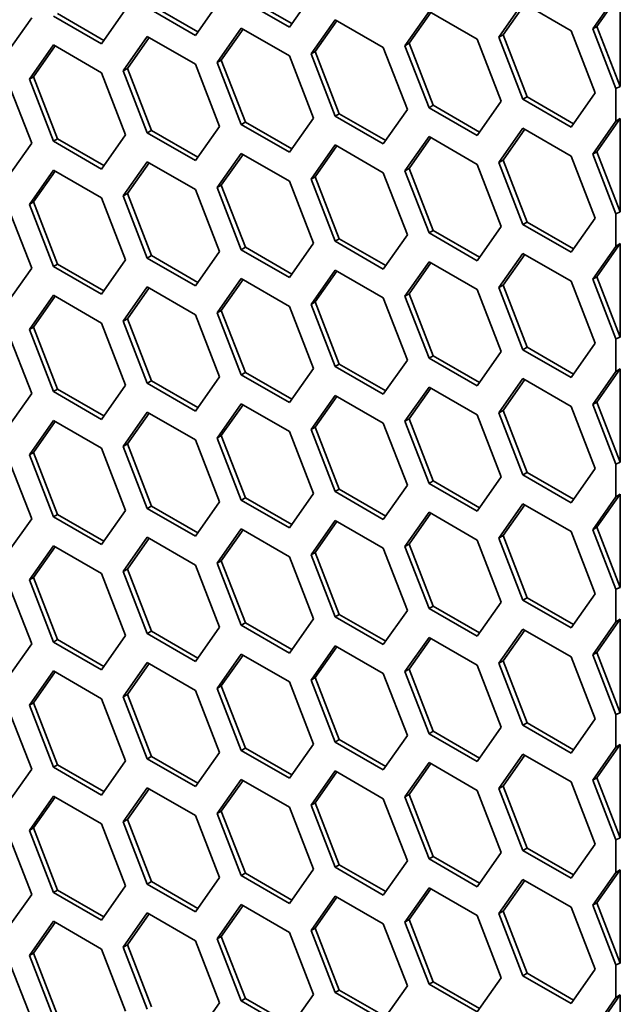
# Model space of a CAD drawing. Units: millimetres. Extents: x 28 to 2161, y -98 to 1160.
# Drawn here: x 1530 to 1540, y 600 to 616 of the extents above; entities that cross this region are included whole.
import ezdxf

# ---------------------------------------------------------------- set-up
doc = ezdxf.new("R2010")
doc.units = ezdxf.units.MM
doc.header["$LTSCALE"] = 4
doc.layers.add('Visible (ISO)', color=7, linetype='Continuous', lineweight=35)

msp = doc.modelspace()

# ---------------------------------------------------------------- linework, layer by layer
at = {"layer": 'Visible (ISO)'}
for p, q in [((1534.771, 616.276), (1533.984, 616.73)), ((1535.138, 616.798), (1534.73, 616.217)), ((1539.875, 616.186), (1540.267, 616.744)), ((1539.946, 616.227), (1540.342, 616.791)), ((1540.342, 616.791), (1540.342, 615.207)), ((1533.179, 616.134), (1532.392, 616.588)), ((1533.546, 616.657), (1533.138, 616.076)), ((1534.73, 616.217), (1533.914, 616.689)), ((1538.283, 616.045), (1538.691, 616.626)), ((1538.353, 616.086), (1538.721, 616.608)), ((1538.691, 616.626), (1539.507, 616.154)), ((1531.545, 615.933), (1530.729, 616.405)), ((1531.586, 615.991), (1530.8, 616.446)), ((1531.954, 616.514), (1531.545, 615.933)), ((1533.138, 616.076), (1532.321, 616.547)), ((1536.69, 615.902), (1537.099, 616.483)), ((1536.761, 615.943), (1537.128, 616.466)), ((1537.099, 616.483), (1537.915, 616.012)), ((1530.361, 616.372), (1529.953, 615.792)), ((1535.098, 615.761), (1535.506, 616.341)), ((1535.169, 615.802), (1535.536, 616.324)), ((1535.506, 616.341), (1536.323, 615.87)), ((1539.875, 616.186), (1539.946, 616.227)), ((1540.342, 615.207), (1539.946, 616.227)), ((1531.913, 615.477), (1532.321, 616.057)), ((1532.321, 616.057), (1533.138, 615.586)), ((1533.505, 615.618), (1533.914, 616.199)), ((1533.576, 615.659), (1533.944, 616.182)), ((1533.914, 616.199), (1534.73, 615.728)), ((1538.283, 616.045), (1538.353, 616.086)), ((1538.762, 615.033), (1538.353, 616.086)), ((1539.507, 616.154), (1539.916, 615.102)), ((1540.267, 615.176), (1539.875, 616.186)), ((1530.321, 615.334), (1530.729, 615.915)), ((1530.391, 615.375), (1530.759, 615.898)), ((1530.729, 615.915), (1531.545, 615.443)), ((1531.984, 615.517), (1532.351, 616.04)), ((1536.69, 615.902), (1536.761, 615.943)), ((1537.099, 614.85), (1536.69, 615.902)), ((1537.169, 614.891), (1536.761, 615.943)), ((1537.915, 616.012), (1538.323, 614.959)), ((1538.691, 614.993), (1538.283, 616.045)), ((1534.73, 615.728), (1535.138, 614.675)), ((1535.098, 615.761), (1535.169, 615.802)), ((1535.506, 614.708), (1535.098, 615.761)), ((1535.577, 614.749), (1535.169, 615.802)), ((1536.323, 615.87), (1536.731, 614.818)), ((1533.138, 615.586), (1533.546, 614.534)), ((1533.505, 615.618), (1533.576, 615.659)), ((1533.914, 614.566), (1533.505, 615.618)), ((1533.984, 614.607), (1533.576, 615.659)), ((1531.545, 615.443), (1531.954, 614.391)), ((1531.913, 615.477), (1531.984, 615.517)), ((1532.321, 614.424), (1531.913, 615.477)), ((1532.392, 614.465), (1531.984, 615.517)), ((1529.953, 615.302), (1530.361, 614.25)), ((1530.321, 615.334), (1530.391, 615.375)), ((1530.729, 614.282), (1530.321, 615.334)), ((1530.8, 614.323), (1530.391, 615.375)), ((1539.916, 615.102), (1539.507, 614.521)), ((1540.342, 615.207), (1540.267, 615.176)), ((1540.267, 614.622), (1540.267, 615.176)), ((1537.099, 614.85), (1537.169, 614.891)), ((1537.956, 614.437), (1537.169, 614.891)), ((1538.323, 614.959), (1537.915, 614.379)), ((1538.691, 614.993), (1538.762, 615.033)), ((1539.507, 614.521), (1538.691, 614.993)), ((1539.548, 614.579), (1538.762, 615.033)), ((1535.506, 614.708), (1535.577, 614.749)), ((1536.363, 614.295), (1535.577, 614.749)), ((1536.731, 614.818), (1536.323, 614.237)), ((1537.915, 614.379), (1537.099, 614.85)), ((1533.914, 614.566), (1533.984, 614.607)), ((1534.73, 614.095), (1533.914, 614.566)), ((1534.771, 614.153), (1533.984, 614.607)), ((1535.138, 614.675), (1534.73, 614.095)), ((1536.323, 614.237), (1535.506, 614.708)), ((1539.875, 614.064), (1540.267, 614.622)), ((1539.946, 614.104), (1540.342, 614.668)), ((1540.267, 614.622), (1540.342, 614.668)), ((1540.342, 614.668), (1540.342, 613.084)), ((1531.954, 614.391), (1531.545, 613.81)), ((1532.321, 614.424), (1532.392, 614.465)), ((1533.138, 613.953), (1532.321, 614.424)), ((1533.179, 614.011), (1532.392, 614.465)), ((1533.546, 614.534), (1533.138, 613.953)), ((1538.283, 613.922), (1538.691, 614.503)), ((1538.353, 613.963), (1538.721, 614.485)), ((1538.691, 614.503), (1539.507, 614.031)), ((1530.361, 614.25), (1529.953, 613.669)), ((1530.729, 614.282), (1530.8, 614.323)), ((1531.545, 613.81), (1530.729, 614.282)), ((1531.586, 613.868), (1530.8, 614.323)), ((1535.098, 613.638), (1535.506, 614.219)), ((1535.506, 614.219), (1536.323, 613.747)), ((1536.69, 613.779), (1537.099, 614.36)), ((1536.761, 613.82), (1537.128, 614.343)), ((1537.099, 614.36), (1537.915, 613.889)), ((1533.505, 613.495), (1533.914, 614.076)), ((1533.576, 613.536), (1533.944, 614.059)), ((1533.914, 614.076), (1534.73, 613.605)), ((1535.169, 613.679), (1535.536, 614.201)), ((1539.875, 614.064), (1539.946, 614.104)), ((1540.267, 613.053), (1539.875, 614.064)), ((1540.342, 613.084), (1539.946, 614.104)), ((1531.913, 613.354), (1532.321, 613.934)), ((1531.984, 613.394), (1532.351, 613.917)), ((1532.321, 613.934), (1533.138, 613.463)), ((1537.915, 613.889), (1538.323, 612.837)), ((1538.283, 613.922), (1538.353, 613.963)), ((1538.691, 612.87), (1538.283, 613.922)), ((1538.762, 612.911), (1538.353, 613.963)), ((1539.507, 614.031), (1539.916, 612.979)), ((1530.321, 613.211), (1530.729, 613.792)), ((1530.391, 613.252), (1530.759, 613.775)), ((1530.729, 613.792), (1531.545, 613.32)), ((1536.323, 613.747), (1536.731, 612.695)), ((1536.69, 613.779), (1536.761, 613.82)), ((1537.099, 612.727), (1536.69, 613.779)), ((1537.169, 612.768), (1536.761, 613.82)), ((1534.73, 613.605), (1535.138, 612.552)), ((1535.098, 613.638), (1535.169, 613.679)), ((1535.506, 612.586), (1535.098, 613.638)), ((1535.577, 612.626), (1535.169, 613.679)), ((1531.913, 613.354), (1531.984, 613.394)), ((1532.392, 612.342), (1531.984, 613.394)), ((1533.138, 613.463), (1533.546, 612.411)), ((1533.505, 613.495), (1533.576, 613.536)), ((1533.914, 612.443), (1533.505, 613.495)), ((1533.984, 612.484), (1533.576, 613.536)), ((1530.321, 613.211), (1530.391, 613.252)), ((1530.8, 612.2), (1530.391, 613.252)), ((1531.545, 613.32), (1531.954, 612.268)), ((1532.321, 612.301), (1531.913, 613.354)), ((1529.953, 613.179), (1530.361, 612.127)), ((1530.729, 612.159), (1530.321, 613.211)), ((1540.342, 613.084), (1540.267, 613.053)), ((1540.267, 612.499), (1540.267, 613.053)), ((1538.691, 612.87), (1538.762, 612.911)), ((1539.548, 612.456), (1538.762, 612.911)), ((1539.916, 612.979), (1539.507, 612.398)), ((1537.099, 612.727), (1537.169, 612.768)), ((1537.915, 612.256), (1537.099, 612.727)), ((1537.956, 612.314), (1537.169, 612.768)), ((1538.323, 612.837), (1537.915, 612.256)), ((1539.507, 612.398), (1538.691, 612.87)), ((1535.138, 612.552), (1534.73, 611.972)), ((1535.506, 612.586), (1535.577, 612.626)), ((1536.323, 612.114), (1535.506, 612.586)), ((1536.363, 612.172), (1535.577, 612.626)), ((1536.731, 612.695), (1536.323, 612.114)), ((1533.546, 612.411), (1533.138, 611.83)), ((1533.914, 612.443), (1533.984, 612.484)), ((1534.73, 611.972), (1533.914, 612.443)), ((1534.771, 612.03), (1533.984, 612.484)), ((1538.283, 611.799), (1538.691, 612.38)), ((1538.691, 612.38), (1539.507, 611.908)), ((1539.875, 611.941), (1540.267, 612.499)), ((1539.946, 611.981), (1540.342, 612.545)), ((1540.267, 612.499), (1540.342, 612.545)), ((1540.342, 612.545), (1540.342, 610.961)), ((1531.954, 612.268), (1531.545, 611.688)), ((1532.321, 612.301), (1532.392, 612.342)), ((1533.138, 611.83), (1532.321, 612.301)), ((1533.179, 611.888), (1532.392, 612.342)), ((1536.69, 611.656), (1537.099, 612.237)), ((1536.761, 611.697), (1537.128, 612.22)), ((1537.099, 612.237), (1537.915, 611.766)), ((1538.353, 611.84), (1538.721, 612.363)), ((1530.361, 612.127), (1529.953, 611.546)), ((1530.729, 612.159), (1530.8, 612.2)), ((1531.545, 611.688), (1530.729, 612.159)), ((1531.586, 611.746), (1530.8, 612.2)), ((1535.098, 611.515), (1535.506, 612.096)), ((1535.169, 611.556), (1535.536, 612.078)), ((1535.506, 612.096), (1536.323, 611.624)), ((1533.505, 611.372), (1533.914, 611.953)), ((1533.576, 611.413), (1533.944, 611.936)), ((1533.914, 611.953), (1534.73, 611.482)), ((1539.507, 611.908), (1539.916, 610.856)), ((1539.875, 611.941), (1539.946, 611.981)), ((1540.267, 610.93), (1539.875, 611.941)), ((1540.342, 610.961), (1539.946, 611.981)), ((1531.913, 611.231), (1532.321, 611.812)), ((1531.984, 611.272), (1532.351, 611.794)), ((1532.321, 611.812), (1533.138, 611.34)), ((1537.915, 611.766), (1538.323, 610.714)), ((1538.283, 611.799), (1538.353, 611.84)), ((1538.691, 610.747), (1538.283, 611.799)), ((1538.762, 610.788), (1538.353, 611.84)), ((1530.321, 611.088), (1530.729, 611.669)), ((1530.391, 611.129), (1530.759, 611.652)), ((1530.729, 611.669), (1531.545, 611.198)), ((1535.098, 611.515), (1535.169, 611.556)), ((1535.577, 610.504), (1535.169, 611.556)), ((1536.323, 611.624), (1536.731, 610.572)), ((1536.69, 611.656), (1536.761, 611.697)), ((1537.099, 610.604), (1536.69, 611.656)), ((1537.169, 610.645), (1536.761, 611.697)), ((1533.505, 611.372), (1533.576, 611.413)), ((1533.984, 610.361), (1533.576, 611.413)), ((1534.73, 611.482), (1535.138, 610.43)), ((1535.506, 610.463), (1535.098, 611.515)), ((1531.913, 611.231), (1531.984, 611.272)), ((1532.321, 610.179), (1531.913, 611.231)), ((1532.392, 610.219), (1531.984, 611.272)), ((1533.138, 611.34), (1533.546, 610.288)), ((1533.914, 610.32), (1533.505, 611.372)), ((1529.953, 611.056), (1530.361, 610.004)), ((1530.321, 611.088), (1530.391, 611.129)), ((1530.729, 610.036), (1530.321, 611.088)), ((1530.8, 610.077), (1530.391, 611.129)), ((1531.545, 611.198), (1531.954, 610.145)), ((1540.342, 610.961), (1540.267, 610.93)), ((1540.267, 610.376), (1540.267, 610.93)), ((1538.323, 610.714), (1537.915, 610.133)), ((1538.691, 610.747), (1538.762, 610.788)), ((1539.507, 610.275), (1538.691, 610.747)), ((1539.548, 610.334), (1538.762, 610.788)), ((1539.916, 610.856), (1539.507, 610.275)), ((1536.731, 610.572), (1536.323, 609.991)), ((1537.099, 610.604), (1537.169, 610.645)), ((1537.915, 610.133), (1537.099, 610.604)), ((1537.956, 610.191), (1537.169, 610.645)), ((1535.138, 610.43), (1534.73, 609.849)), ((1535.506, 610.463), (1535.577, 610.504)), ((1536.323, 609.991), (1535.506, 610.463)), ((1536.363, 610.049), (1535.577, 610.504)), ((1539.875, 609.818), (1540.267, 610.376)), ((1539.946, 609.859), (1540.342, 610.422)), ((1540.267, 610.376), (1540.342, 610.422)), ((1540.342, 610.422), (1540.342, 608.838)), ((1532.321, 610.179), (1532.392, 610.219)), ((1533.179, 609.765), (1532.392, 610.219)), ((1533.546, 610.288), (1533.138, 609.707)), ((1533.914, 610.32), (1533.984, 610.361)), ((1534.73, 609.849), (1533.914, 610.32)), ((1534.771, 609.907), (1533.984, 610.361)), ((1538.283, 609.676), (1538.691, 610.257)), ((1538.353, 609.717), (1538.721, 610.24)), ((1538.691, 610.257), (1539.507, 609.786)), ((1530.729, 610.036), (1530.8, 610.077)), ((1531.586, 609.623), (1530.8, 610.077)), ((1531.954, 610.145), (1531.545, 609.565)), ((1533.138, 609.707), (1532.321, 610.179)), ((1536.69, 609.534), (1537.099, 610.114)), ((1536.761, 609.574), (1537.128, 610.097)), ((1537.099, 610.114), (1537.915, 609.643)), ((1530.361, 610.004), (1529.953, 609.423)), ((1531.545, 609.565), (1530.729, 610.036)), ((1535.098, 609.392), (1535.506, 609.973)), ((1535.169, 609.433), (1535.536, 609.956)), ((1535.506, 609.973), (1536.323, 609.501)), ((1533.505, 609.249), (1533.914, 609.83)), ((1533.576, 609.29), (1533.944, 609.813)), ((1533.914, 609.83), (1534.73, 609.359)), ((1538.283, 609.676), (1538.353, 609.717)), ((1538.762, 608.665), (1538.353, 609.717)), ((1539.507, 609.786), (1539.916, 608.733)), ((1539.875, 609.818), (1539.946, 609.859)), ((1540.267, 608.807), (1539.875, 609.818)), ((1540.342, 608.838), (1539.946, 609.859)), ((1530.321, 608.965), (1530.729, 609.546)), ((1530.729, 609.546), (1531.545, 609.075)), ((1531.913, 609.108), (1532.321, 609.689)), ((1531.984, 609.149), (1532.351, 609.671)), ((1532.321, 609.689), (1533.138, 609.217)), ((1536.69, 609.534), (1536.761, 609.574)), ((1537.169, 608.522), (1536.761, 609.574)), ((1537.915, 609.643), (1538.323, 608.591)), ((1538.691, 608.624), (1538.283, 609.676)), ((1530.391, 609.006), (1530.759, 609.529)), ((1535.098, 609.392), (1535.169, 609.433)), ((1535.506, 608.34), (1535.098, 609.392)), ((1535.577, 608.381), (1535.169, 609.433)), ((1536.323, 609.501), (1536.731, 608.449)), ((1537.099, 608.481), (1536.69, 609.534)), ((1533.138, 609.217), (1533.546, 608.165)), ((1533.505, 609.249), (1533.576, 609.29)), ((1533.914, 608.197), (1533.505, 609.249)), ((1533.984, 608.238), (1533.576, 609.29)), ((1534.73, 609.359), (1535.138, 608.307)), ((1531.545, 609.075), (1531.954, 608.023)), ((1531.913, 609.108), (1531.984, 609.149)), ((1532.321, 608.056), (1531.913, 609.108)), ((1532.392, 608.096), (1531.984, 609.149)), ((1529.953, 608.933), (1530.361, 607.881)), ((1530.321, 608.965), (1530.391, 609.006)), ((1530.729, 607.913), (1530.321, 608.965)), ((1530.8, 607.954), (1530.391, 609.006)), ((1539.916, 608.733), (1539.507, 608.153)), ((1540.342, 608.838), (1540.267, 608.807)), ((1540.267, 608.253), (1540.267, 608.807)), ((1538.323, 608.591), (1537.915, 608.01)), ((1538.691, 608.624), (1538.762, 608.665)), ((1539.507, 608.153), (1538.691, 608.624)), ((1539.548, 608.211), (1538.762, 608.665)), ((1535.506, 608.34), (1535.577, 608.381)), ((1536.363, 607.926), (1535.577, 608.381)), ((1536.731, 608.449), (1536.323, 607.868)), ((1537.099, 608.481), (1537.169, 608.522)), ((1537.915, 608.01), (1537.099, 608.481)), ((1537.956, 608.068), (1537.169, 608.522)), ((1533.914, 608.197), (1533.984, 608.238)), ((1534.771, 607.784), (1533.984, 608.238)), ((1535.138, 608.307), (1534.73, 607.726)), ((1536.323, 607.868), (1535.506, 608.34)), ((1539.875, 607.695), (1540.267, 608.253)), ((1539.946, 607.736), (1540.342, 608.299)), ((1540.267, 608.253), (1540.342, 608.299)), ((1540.342, 608.299), (1540.342, 606.715)), ((1532.321, 608.056), (1532.392, 608.096)), ((1533.138, 607.584), (1532.321, 608.056)), ((1533.179, 607.642), (1532.392, 608.096)), ((1533.546, 608.165), (1533.138, 607.584)), ((1534.73, 607.726), (1533.914, 608.197)), ((1538.283, 607.553), (1538.691, 608.134)), ((1538.353, 607.594), (1538.721, 608.117)), ((1538.691, 608.134), (1539.507, 607.663)), ((1530.361, 607.881), (1529.953, 607.3)), ((1530.729, 607.913), (1530.8, 607.954)), ((1531.545, 607.442), (1530.729, 607.913)), ((1531.586, 607.5), (1530.8, 607.954)), ((1531.954, 608.023), (1531.545, 607.442)), ((1536.69, 607.411), (1537.099, 607.992)), ((1536.761, 607.452), (1537.128, 607.974)), ((1537.099, 607.992), (1537.915, 607.52)), ((1533.505, 607.127), (1533.914, 607.707)), ((1533.914, 607.707), (1534.73, 607.236)), ((1535.098, 607.269), (1535.506, 607.85)), ((1535.169, 607.31), (1535.536, 607.833)), ((1535.506, 607.85), (1536.323, 607.379)), ((1539.875, 607.695), (1539.946, 607.736)), ((1540.342, 606.715), (1539.946, 607.736)), ((1531.913, 606.985), (1532.321, 607.566)), ((1531.984, 607.026), (1532.351, 607.549)), ((1532.321, 607.566), (1533.138, 607.094)), ((1533.576, 607.167), (1533.944, 607.69)), ((1538.283, 607.553), (1538.353, 607.594)), ((1538.691, 606.501), (1538.283, 607.553)), ((1538.762, 606.542), (1538.353, 607.594)), ((1539.507, 607.663), (1539.916, 606.61)), ((1540.267, 606.684), (1539.875, 607.695)), ((1530.321, 606.842), (1530.729, 607.423)), ((1530.391, 606.883), (1530.759, 607.406)), ((1530.729, 607.423), (1531.545, 606.952)), ((1536.323, 607.379), (1536.731, 606.326)), ((1536.69, 607.411), (1536.761, 607.452)), ((1537.099, 606.359), (1536.69, 607.411)), ((1537.169, 606.399), (1536.761, 607.452)), ((1537.915, 607.52), (1538.323, 606.468)), ((1534.73, 607.236), (1535.138, 606.184)), ((1535.098, 607.269), (1535.169, 607.31)), ((1535.506, 606.217), (1535.098, 607.269)), ((1535.577, 606.258), (1535.169, 607.31)), ((1533.138, 607.094), (1533.546, 606.042)), ((1533.505, 607.127), (1533.576, 607.167)), ((1533.914, 606.074), (1533.505, 607.127)), ((1533.984, 606.115), (1533.576, 607.167)), ((1530.321, 606.842), (1530.391, 606.883)), ((1530.8, 605.831), (1530.391, 606.883)), ((1531.545, 606.952), (1531.954, 605.9)), ((1531.913, 606.985), (1531.984, 607.026)), ((1532.321, 605.933), (1531.913, 606.985)), ((1532.392, 605.974), (1531.984, 607.026)), ((1529.953, 606.81), (1530.361, 605.758)), ((1530.729, 605.79), (1530.321, 606.842)), ((1540.342, 606.715), (1540.267, 606.684)), ((1538.691, 606.501), (1538.762, 606.542)), ((1539.548, 606.088), (1538.762, 606.542)), ((1539.916, 606.61), (1539.507, 606.03)), ((1540.267, 606.13), (1540.267, 606.684)), ((1537.099, 606.359), (1537.169, 606.399)), ((1537.956, 605.945), (1537.169, 606.399)), ((1538.323, 606.468), (1537.915, 605.887)), ((1539.507, 606.03), (1538.691, 606.501)), ((1535.506, 606.217), (1535.577, 606.258)), ((1536.323, 605.746), (1535.506, 606.217)), ((1536.363, 605.804), (1535.577, 606.258)), ((1536.731, 606.326), (1536.323, 605.746)), ((1537.915, 605.887), (1537.099, 606.359)), ((1533.546, 606.042), (1533.138, 605.461)), ((1533.914, 606.074), (1533.984, 606.115)), ((1534.73, 605.603), (1533.914, 606.074)), ((1534.771, 605.661), (1533.984, 606.115)), ((1535.138, 606.184), (1534.73, 605.603)), ((1539.875, 605.572), (1540.267, 606.13)), ((1539.946, 605.613), (1540.342, 606.176)), ((1540.267, 606.13), (1540.342, 606.176)), ((1540.342, 606.176), (1540.342, 604.592)), ((1531.954, 605.9), (1531.545, 605.319)), ((1532.321, 605.933), (1532.392, 605.974)), ((1533.138, 605.461), (1532.321, 605.933)), ((1533.179, 605.519), (1532.392, 605.974)), ((1536.69, 605.288), (1537.099, 605.869)), ((1537.099, 605.869), (1537.915, 605.397)), ((1538.283, 605.43), (1538.691, 606.011)), ((1538.353, 605.471), (1538.721, 605.994)), ((1538.691, 606.011), (1539.507, 605.54)), ((1530.361, 605.758), (1529.953, 605.177)), ((1530.729, 605.79), (1530.8, 605.831)), ((1531.545, 605.319), (1530.729, 605.79)), ((1531.586, 605.377), (1530.8, 605.831)), ((1535.098, 605.146), (1535.506, 605.727)), ((1535.169, 605.187), (1535.536, 605.71)), ((1535.506, 605.727), (1536.323, 605.256)), ((1536.761, 605.329), (1537.128, 605.851)), ((1533.505, 605.004), (1533.914, 605.584)), ((1533.576, 605.045), (1533.944, 605.567)), ((1533.914, 605.584), (1534.73, 605.113)), ((1539.507, 605.54), (1539.916, 604.488)), ((1539.875, 605.572), (1539.946, 605.613)), ((1540.267, 604.561), (1539.875, 605.572)), ((1540.342, 604.592), (1539.946, 605.613)), ((1531.913, 604.862), (1532.321, 605.443)), ((1531.984, 604.903), (1532.351, 605.426)), ((1532.321, 605.443), (1533.138, 604.971)), ((1537.915, 605.397), (1538.323, 604.345)), ((1538.283, 605.43), (1538.353, 605.471)), ((1538.691, 604.378), (1538.283, 605.43)), ((1538.762, 604.419), (1538.353, 605.471)), ((1530.321, 604.72), (1530.729, 605.3)), ((1530.391, 604.76), (1530.759, 605.283)), ((1530.729, 605.3), (1531.545, 604.829)), ((1536.323, 605.256), (1536.731, 604.203)), ((1536.69, 605.288), (1536.761, 605.329)), ((1537.099, 604.236), (1536.69, 605.288)), ((1537.169, 604.276), (1536.761, 605.329)), ((1533.505, 605.004), (1533.576, 605.045)), ((1533.984, 603.992), (1533.576, 605.045)), ((1534.73, 605.113), (1535.138, 604.061)), ((1535.098, 605.146), (1535.169, 605.187)), ((1535.506, 604.094), (1535.098, 605.146)), ((1535.577, 604.135), (1535.169, 605.187)), ((1531.913, 604.862), (1531.984, 604.903)), ((1532.392, 603.851), (1531.984, 604.903)), ((1533.138, 604.971), (1533.546, 603.919)), ((1533.914, 603.951), (1533.505, 605.004)), ((1530.321, 604.72), (1530.391, 604.76)), ((1530.729, 603.667), (1530.321, 604.72)), ((1530.8, 603.708), (1530.391, 604.76)), ((1531.545, 604.829), (1531.954, 603.777)), ((1532.321, 603.81), (1531.913, 604.862)), ((1529.953, 604.687), (1530.361, 603.635)), ((1540.342, 604.592), (1540.267, 604.561)), ((1540.267, 604.007), (1540.267, 604.561)), ((1538.691, 604.378), (1538.762, 604.419)), ((1539.507, 603.907), (1538.691, 604.378)), ((1539.548, 603.965), (1538.762, 604.419)), ((1539.916, 604.488), (1539.507, 603.907)), ((1536.731, 604.203), (1536.323, 603.623)), ((1537.099, 604.236), (1537.169, 604.276)), ((1537.915, 603.764), (1537.099, 604.236)), ((1537.956, 603.822), (1537.169, 604.276)), ((1538.323, 604.345), (1537.915, 603.764)), ((1535.138, 604.061), (1534.73, 603.48)), ((1535.506, 604.094), (1535.577, 604.135)), ((1536.323, 603.623), (1535.506, 604.094)), ((1536.363, 603.681), (1535.577, 604.135)), ((1539.946, 603.49), (1540.342, 604.053)), ((1540.267, 604.007), (1540.342, 604.053)), ((1540.342, 604.053), (1540.342, 602.469)), ((1533.546, 603.919), (1533.138, 603.338)), ((1533.914, 603.951), (1533.984, 603.992)), ((1534.73, 603.48), (1533.914, 603.951)), ((1534.771, 603.538), (1533.984, 603.992)), ((1538.283, 603.307), (1538.691, 603.888)), ((1538.353, 603.348), (1538.721, 603.871)), ((1538.691, 603.888), (1539.507, 603.417)), ((1539.875, 603.449), (1540.267, 604.007)), ((1530.729, 603.667), (1530.8, 603.708)), ((1531.586, 603.254), (1530.8, 603.708)), ((1531.954, 603.777), (1531.545, 603.196)), ((1532.321, 603.81), (1532.392, 603.851)), ((1533.138, 603.338), (1532.321, 603.81)), ((1533.179, 603.397), (1532.392, 603.851)), ((1536.69, 603.165), (1537.099, 603.746)), ((1536.761, 603.206), (1537.128, 603.728)), ((1537.099, 603.746), (1537.915, 603.274)), ((1530.361, 603.635), (1529.953, 603.054)), ((1531.545, 603.196), (1530.729, 603.667)), ((1535.098, 603.023), (1535.506, 603.604)), ((1535.169, 603.064), (1535.536, 603.587)), ((1535.506, 603.604), (1536.323, 603.133)), ((1533.505, 602.881), (1533.914, 603.462)), ((1533.576, 602.922), (1533.944, 603.444)), ((1533.914, 603.462), (1534.73, 602.99)), ((1539.507, 603.417), (1539.916, 602.365)), ((1539.875, 603.449), (1539.946, 603.49)), ((1540.267, 602.438), (1539.875, 603.449)), ((1540.342, 602.469), (1539.946, 603.49)), ((1531.913, 602.739), (1532.321, 603.32)), ((1531.984, 602.78), (1532.351, 603.303)), ((1532.321, 603.32), (1533.138, 602.849)), ((1536.69, 603.165), (1536.761, 603.206)), ((1537.169, 602.154), (1536.761, 603.206)), ((1537.915, 603.274), (1538.323, 602.222)), ((1538.283, 603.307), (1538.353, 603.348)), ((1538.691, 602.255), (1538.283, 603.307)), ((1538.762, 602.296), (1538.353, 603.348)), ((1530.321, 602.597), (1530.729, 603.177)), ((1530.391, 602.637), (1530.759, 603.16)), ((1530.729, 603.177), (1531.545, 602.706)), ((1535.098, 603.023), (1535.169, 603.064)), ((1535.577, 602.012), (1535.169, 603.064)), ((1536.323, 603.133), (1536.731, 602.081)), ((1537.099, 602.113), (1536.69, 603.165)), ((1533.505, 602.881), (1533.576, 602.922)), ((1533.914, 601.829), (1533.505, 602.881)), ((1533.984, 601.869), (1533.576, 602.922)), ((1534.73, 602.99), (1535.138, 601.938)), ((1535.506, 601.971), (1535.098, 603.023)), ((1531.545, 602.706), (1531.954, 601.654)), ((1531.913, 602.739), (1531.984, 602.78)), ((1532.321, 601.687), (1531.913, 602.739)), ((1532.392, 601.728), (1531.984, 602.78)), ((1533.138, 602.849), (1533.546, 601.796)), ((1529.953, 602.564), (1530.361, 601.512)), ((1530.321, 602.597), (1530.391, 602.637)), ((1530.729, 601.544), (1530.321, 602.597)), ((1530.8, 601.585), (1530.391, 602.637)), ((1539.916, 602.365), (1539.507, 601.784)), ((1540.342, 602.469), (1540.267, 602.438)), ((1540.267, 601.884), (1540.267, 602.438)), ((1538.323, 602.222), (1537.915, 601.641)), ((1538.691, 602.255), (1538.762, 602.296)), ((1539.507, 601.784), (1538.691, 602.255)), ((1539.548, 601.842), (1538.762, 602.296)), ((1536.731, 602.081), (1536.323, 601.5)), ((1537.099, 602.113), (1537.169, 602.154)), ((1537.915, 601.641), (1537.099, 602.113)), ((1537.956, 601.699), (1537.169, 602.154)), ((1533.914, 601.829), (1533.984, 601.869)), ((1534.771, 601.415), (1533.984, 601.869)), ((1535.138, 601.938), (1534.73, 601.357)), ((1535.506, 601.971), (1535.577, 602.012)), ((1536.323, 601.5), (1535.506, 601.971)), ((1536.363, 601.558), (1535.577, 602.012)), ((1539.875, 601.326), (1540.267, 601.884)), ((1539.946, 601.367), (1540.342, 601.93)), ((1540.267, 601.884), (1540.342, 601.93)), ((1540.342, 601.93), (1540.342, 600.347)), ((1532.321, 601.687), (1532.392, 601.728)), ((1533.179, 601.274), (1532.392, 601.728)), ((1533.546, 601.796), (1533.138, 601.216)), ((1534.73, 601.357), (1533.914, 601.829)), ((1538.283, 601.185), (1538.691, 601.765)), ((1538.353, 601.225), (1538.721, 601.748)), ((1538.691, 601.765), (1539.507, 601.294)), ((1530.729, 601.544), (1530.8, 601.585)), ((1531.545, 601.073), (1530.729, 601.544)), ((1531.586, 601.131), (1530.8, 601.585)), ((1531.954, 601.654), (1531.545, 601.073)), ((1533.138, 601.216), (1532.321, 601.687)), ((1536.69, 601.042), (1537.099, 601.623)), ((1536.761, 601.083), (1537.128, 601.606)), ((1537.099, 601.623), (1537.915, 601.151)), ((1530.361, 601.512), (1529.953, 600.931)), ((1535.098, 600.9), (1535.506, 601.481)), ((1535.169, 600.941), (1535.536, 601.464)), ((1535.506, 601.481), (1536.323, 601.01)), ((1539.875, 601.326), (1539.946, 601.367)), ((1540.342, 600.347), (1539.946, 601.367)), ((1531.913, 600.616), (1532.321, 601.197)), ((1532.321, 601.197), (1533.138, 600.726)), ((1533.505, 600.758), (1533.914, 601.339)), ((1533.576, 600.799), (1533.944, 601.321)), ((1533.914, 601.339), (1534.73, 600.867)), ((1538.283, 601.185), (1538.353, 601.225)), ((1538.762, 600.173), (1538.353, 601.225)), ((1539.507, 601.294), (1539.916, 600.242)), ((1540.267, 600.315), (1539.875, 601.326)), ((1530.321, 600.474), (1530.729, 601.055)), ((1530.391, 600.515), (1530.759, 601.037)), ((1530.729, 601.055), (1531.545, 600.583)), ((1531.984, 600.657), (1532.351, 601.18)), ((1536.69, 601.042), (1536.761, 601.083)), ((1537.099, 599.99), (1536.69, 601.042)), ((1537.169, 600.031), (1536.761, 601.083)), ((1537.915, 601.151), (1538.323, 600.099)), ((1538.691, 600.132), (1538.283, 601.185)), ((1534.73, 600.867), (1535.138, 599.815)), ((1535.098, 600.9), (1535.169, 600.941)), ((1535.506, 599.848), (1535.098, 600.9)), ((1535.577, 599.889), (1535.169, 600.941)), ((1536.323, 601.01), (1536.731, 599.958)), ((1533.138, 600.726), (1533.546, 599.673)), ((1533.505, 600.758), (1533.576, 600.799)), ((1533.914, 599.706), (1533.505, 600.758)), ((1533.984, 599.747), (1533.576, 600.799)), ((1531.545, 600.583), (1531.954, 599.531)), ((1531.913, 600.616), (1531.984, 600.657)), ((1532.321, 599.564), (1531.913, 600.616)), ((1532.392, 599.605), (1531.984, 600.657)), ((1529.953, 600.442), (1530.361, 599.389)), ((1530.321, 600.474), (1530.391, 600.515)), ((1530.729, 599.422), (1530.321, 600.474)), ((1530.8, 599.462), (1530.391, 600.515)), ((1539.916, 600.242), (1539.507, 599.661)), ((1540.342, 600.347), (1540.267, 600.315)), ((1540.267, 599.761), (1540.267, 600.315)), ((1537.099, 599.99), (1537.169, 600.031)), ((1537.956, 599.577), (1537.169, 600.031)), ((1538.323, 600.099), (1537.915, 599.518)), ((1538.691, 600.132), (1538.762, 600.173)), ((1539.507, 599.661), (1538.691, 600.132)), ((1539.548, 599.719), (1538.762, 600.173)), ((1535.506, 599.848), (1535.577, 599.889)), ((1536.363, 599.435), (1535.577, 599.889)), ((1536.731, 599.958), (1536.323, 599.377)), ((1537.915, 599.518), (1537.099, 599.99)), ((1533.914, 599.706), (1533.984, 599.747)), ((1534.73, 599.234), (1533.914, 599.706)), ((1534.771, 599.292), (1533.984, 599.747)), ((1535.138, 599.815), (1534.73, 599.234)), ((1536.323, 599.377), (1535.506, 599.848)), ((1539.875, 599.203), (1540.267, 599.761)), ((1539.946, 599.244), (1540.342, 599.807)), ((1540.267, 599.761), (1540.342, 599.807)), ((1540.342, 599.807), (1540.342, 598.224)), ((1533.546, 599.673), (1533.138, 599.093))]:
    msp.add_line(p, q, dxfattribs=at)

doc.saveas('drawing.dxf')
